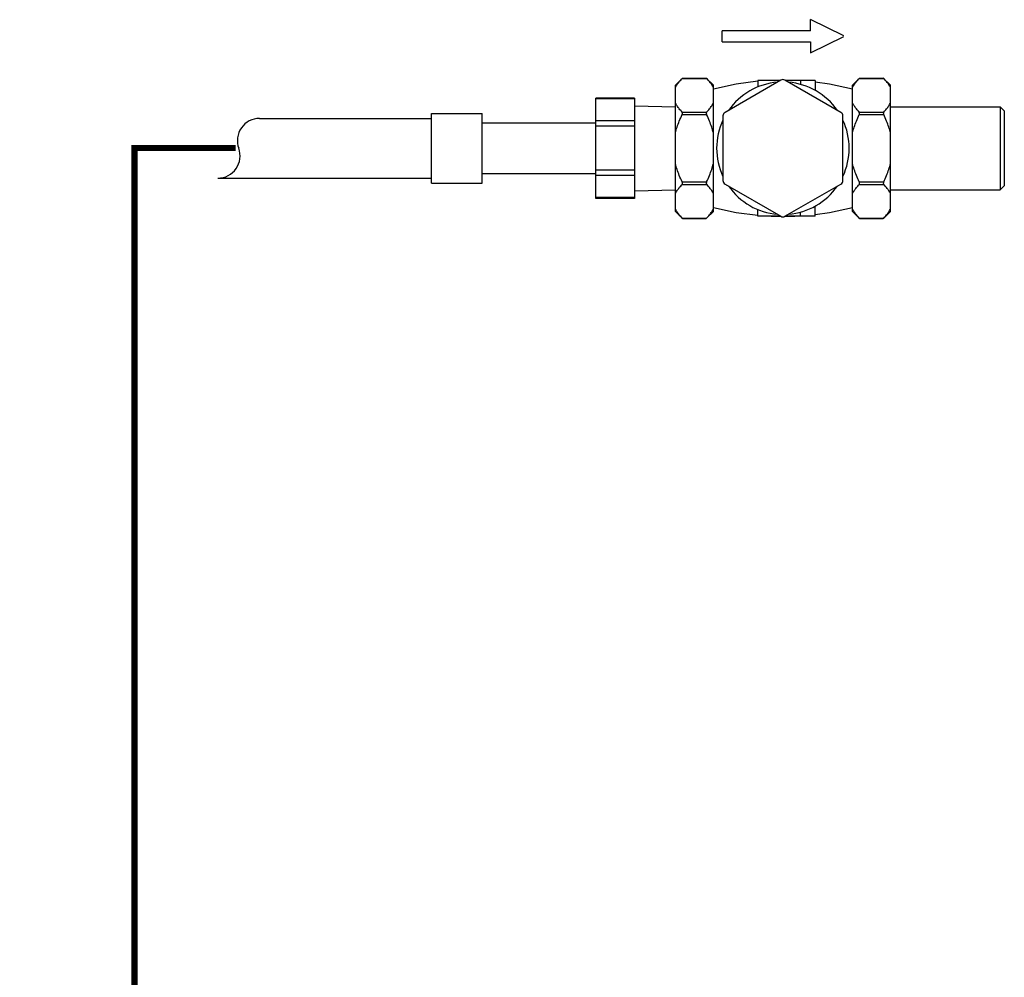
# Model space of a CAD drawing. Extents: x 4.24 to 10.65, y 0.96 to 8.39.
# Drawn here: x 8.22 to 10.65, y 3.64 to 6.01 of the extents above; entities that cross this region are included whole.
import ezdxf

# ---------------------------------------------------------------- set-up
doc = ezdxf.new("R2010")
doc.units = 0
doc.header["$MEASUREMENT"] = 0
doc.layers.get('0').update_dxf_attribs({"linetype": 'CONTINUOUS'})
doc.layers.add('24_SYMBOLS', color=7, linetype='CONTINUOUS')

# ---------------------------------------------------------------- blocks, each defined once
blk = doc.blocks.new('FLOW_ARROW_BL26', base_point=(5.2405, 3.8464))
at = {"layer": '24_SYMBOLS', "color": 7, "linetype": 'Continuous'}
for p, q in [((5.2224, 4.0464), (5.2224, 3.7556)), ((5.2224, 4.0464), (5.2587, 4.0464)), ((5.2587, 3.7556), (5.2587, 4.0464)), ((5.2224, 3.7556), (5.186, 3.7556)), ((5.186, 3.7556), (5.2392, 3.6464)), ((5.2413, 3.6464), (5.2951, 3.7556)), ((5.2587, 3.7556), (5.2951, 3.7556))]:
    blk.add_line(p, q, dxfattribs=at)

msp = doc.modelspace()

# ---------------------------------------------------------------- linework, layer by layer
at = {"color": 7, "linetype": 'Continuous'}
for p, q in [((9.8599, 5.8611), (9.8423, 5.8435)), ((9.8423, 5.5317), (9.8423, 5.8435)), ((9.8589, 5.8601), (9.8599, 5.8611)), ((9.8599, 5.8611), (9.9184, 5.8611)), ((9.936, 5.8435), (9.9184, 5.8611)), ((9.9194, 5.8601), (9.9184, 5.8611)), ((9.936, 5.5317), (9.936, 5.8435)), ((10.1029, 5.8557), (9.9648, 5.776)), ((10.0462, 5.8551), (10.0462, 5.8393)), ((10.1018, 5.8551), (10.0462, 5.8551)), ((10.1039, 5.8562), (10.0787, 5.8551)), ((10.137, 5.8551), (10.1119, 5.8562)), ((10.251, 5.776), (10.1129, 5.8557)), ((10.1876, 5.8551), (10.114, 5.8551)), ((10.1516, 5.8551), (10.1516, 5.8454)), ((10.1876, 5.8551), (10.1876, 5.8306)), ((10.2974, 5.8611), (10.2798, 5.8435)), ((10.2798, 5.5317), (10.2798, 5.8435)), ((10.2964, 5.8601), (10.2974, 5.8611)), ((10.2974, 5.8611), (10.3559, 5.8611)), ((10.3735, 5.8435), (10.3559, 5.8611)), ((10.3569, 5.8601), (10.3559, 5.8611)), ((10.3735, 5.5317), (10.3735, 5.8435)), ((9.646, 5.5636), (9.646, 5.8116)), ((9.741, 5.8116), (9.646, 5.8116)), ((9.741, 5.8116), (9.741, 5.5636)), ((9.741, 5.7926), (9.8422, 5.7899)), ((10.3735, 5.7901), (10.6448, 5.7901)), ((10.6448, 5.7901), (10.6448, 5.5851)), ((10.6448, 5.7901), (10.6548, 5.7801)), ((9.2398, 5.6013), (9.2398, 5.7738)), ((9.2398, 5.7738), (9.3648, 5.7738)), ((9.3648, 5.6013), (9.3648, 5.7738)), ((9.9598, 5.7673), (9.9598, 5.6078)), ((10.256, 5.6078), (10.256, 5.7673)), ((10.6548, 5.7801), (10.6548, 5.5951)), ((8.815, 5.7613), (9.2398, 5.7613)), ((9.3648, 5.7501), (9.646, 5.7501)), ((9.3648, 5.6251), (9.646, 5.6251)), ((8.7122, 5.6138), (9.2398, 5.6138)), ((9.2398, 5.6013), (9.3648, 5.6013)), ((9.9648, 5.5992), (10.1029, 5.5194)), ((10.1129, 5.5194), (10.251, 5.5992)), ((10.6448, 5.5851), (10.6548, 5.5951)), ((9.741, 5.5826), (9.8423, 5.5852)), ((10.3735, 5.5851), (10.6448, 5.5851)), ((9.741, 5.5636), (9.646, 5.5636)), ((9.8589, 5.5151), (9.8423, 5.5317)), ((9.936, 5.5317), (9.9194, 5.5151)), ((10.0462, 5.5201), (10.0462, 5.5359)), ((10.1516, 5.5201), (10.1516, 5.5298)), ((10.1876, 5.5201), (10.1876, 5.5445)), ((10.2974, 5.5141), (10.2798, 5.5317)), ((10.3735, 5.5317), (10.3569, 5.5151)), ((9.8589, 5.5151), (9.8599, 5.5141)), ((9.8599, 5.5141), (9.9184, 5.5141)), ((9.9194, 5.5151), (9.9184, 5.5141)), ((10.1018, 5.5201), (10.0462, 5.5201)), ((10.0787, 5.5201), (10.1039, 5.519)), ((10.1119, 5.519), (10.137, 5.5201)), ((10.1876, 5.5201), (10.114, 5.5201)), ((10.2964, 5.5151), (10.2974, 5.5141)), ((10.2974, 5.5141), (10.3559, 5.5141)), ((10.3569, 5.5151), (10.3559, 5.5141))]:
    msp.add_line(p, q, dxfattribs=at)
at = {"color": 9, "linetype": 'Continuous'}
for p, q in [((9.8589, 5.8601), (9.9194, 5.8601)), ((10.2964, 5.8601), (10.3569, 5.8601)), ((9.741, 5.8095), (9.646, 5.8095)), ((9.8589, 5.7771), (9.9194, 5.7771)), ((9.8589, 5.7706), (9.9194, 5.7706)), ((10.2964, 5.7771), (10.3569, 5.7771)), ((10.2964, 5.7706), (10.3569, 5.7706)), ((9.741, 5.7551), (9.646, 5.7551)), ((9.741, 5.7421), (9.646, 5.7421)), ((9.741, 5.6331), (9.646, 5.6331)), ((9.741, 5.6201), (9.646, 5.6201)), ((9.8589, 5.6046), (9.9194, 5.6046)), ((9.8589, 5.5981), (9.9194, 5.5981)), ((10.2964, 5.6046), (10.3569, 5.6046)), ((10.2964, 5.5981), (10.3569, 5.5981)), ((9.741, 5.5656), (9.646, 5.5656)), ((9.8589, 5.5151), (9.9194, 5.5151)), ((10.2964, 5.5151), (10.3569, 5.5151))]:
    msp.add_line(p, q, dxfattribs=at)
at = {"color": 7, "linetype": 'Continuous'}
for points in [[(10.0462, 5.8533), (9.9927, 5.8463), (9.936, 5.8338)], [(10.2798, 5.8338), (10.2232, 5.8463), (10.1876, 5.8509)], [(9.936, 5.5413), (9.9927, 5.5289), (10.0462, 5.5219)], [(10.1876, 5.5242), (10.2232, 5.5289), (10.2798, 5.5413)]]:
    msp.add_lwpolyline(points, dxfattribs=at)
at = {"const_width": 0.015}
msp.add_lwpolyline([(5.4566, 1.2406), (5.4566, 1.0257), (8.506, 1.0257), (8.506, 5.688), (8.756, 5.688)], dxfattribs=at)
at = {"color": 7, "linetype": 'Continuous'}
for centre, radius, start, end in [((10.1079, 5.6876), 0.1637, 94.7668, 145.2332), ((10.1079, 5.8471), 0.01, 60, 120), ((10.1079, 5.6876), 0.1637, 34.7668, 85.2332), ((9.9698, 5.7673), 0.01, 120, 180), ((10.246, 5.7673), 0.01, 0, 60), ((8.815, 5.7065), 0.0548, 90, 200.2241), ((10.1079, 5.6876), 0.1637, 154.7668, 205.2332), ((10.1079, 5.6876), 0.1637, 334.7668, 25.2332), ((8.7122, 5.6686), 0.0548, 270, 20.2241), ((9.9698, 5.6078), 0.01, 180, 240), ((10.246, 5.6078), 0.01, 300, 0), ((10.1079, 5.6876), 0.1637, 214.7668, 265.2332), ((10.1079, 5.6876), 0.1637, 274.7668, 325.2332), ((10.1079, 5.5281), 0.01, 240, 300)]:
    msp.add_arc(centre, radius, start, end, dxfattribs=at)
for points, start_tangent, end_tangent in [([(9.8423, 5.8375), (9.8464, 5.8447), (9.8519, 5.8522), (9.8589, 5.8601)], (0.016378, 0.033788), (0.026033, 0.027058)), ([(9.936, 5.8375), (9.9319, 5.8447), (9.9264, 5.8522), (9.9194, 5.8601)], (-0.016378, 0.033788), (-0.026033, 0.027058)), ([(10.2798, 5.8375), (10.2839, 5.8447), (10.2894, 5.8522), (10.2964, 5.8601)], (0.016378, 0.033788), (0.026033, 0.027058)), ([(10.3735, 5.8375), (10.3694, 5.8447), (10.3639, 5.8522), (10.3569, 5.8601)], (-0.016378, 0.033788), (-0.026033, 0.027058)), ([(9.8589, 5.7771), (9.8519, 5.7849), (9.8464, 5.7924), (9.8423, 5.7997)], (-0.026033, 0.027058), (-0.016378, 0.033788)), ([(9.9194, 5.7771), (9.9264, 5.7849), (9.9319, 5.7924), (9.936, 5.7997)], (0.026033, 0.027058), (0.016378, 0.033788)), ([(10.2964, 5.7771), (10.2894, 5.7849), (10.2839, 5.7924), (10.2798, 5.7997)], (-0.026033, 0.027058), (-0.016378, 0.033788)), ([(10.3569, 5.7771), (10.3639, 5.7849), (10.3694, 5.7924), (10.3735, 5.7997)], (0.026033, 0.027058), (0.016378, 0.033788)), ([(9.8423, 5.7254), (9.8464, 5.7399), (9.8519, 5.7549), (9.8589, 5.7706)], (0.015153, 0.06252), (0.027888, 0.057971)), ([(9.8589, 5.7706), (9.8596, 5.7725), (9.8599, 5.7743), (9.8596, 5.7759), (9.8589, 5.7771)], (0.003965, 0.008243), (-0.006342, 0.006591)), ([(9.9194, 5.7771), (9.9187, 5.7759), (9.9184, 5.7743), (9.9187, 5.7725), (9.9194, 5.7706)], (-0.006342, -0.006591), (0.003965, -0.008243)), ([(9.936, 5.7254), (9.9319, 5.7399), (9.9264, 5.7549), (9.9194, 5.7706)], (-0.015153, 0.06252), (-0.027888, 0.057971)), ([(10.2798, 5.7254), (10.2839, 5.7399), (10.2894, 5.7549), (10.2964, 5.7706)], (0.015153, 0.06252), (0.027888, 0.057971)), ([(10.2964, 5.7706), (10.2971, 5.7725), (10.2974, 5.7743), (10.2971, 5.7759), (10.2964, 5.7771)], (0.003965, 0.008243), (-0.006342, 0.006591)), ([(10.3569, 5.7771), (10.3562, 5.7759), (10.3559, 5.7743), (10.3562, 5.7725), (10.3569, 5.7706)], (-0.006342, -0.006591), (0.003965, -0.008243)), ([(10.3735, 5.7254), (10.3694, 5.7399), (10.3639, 5.7549), (10.3569, 5.7706)], (-0.015153, 0.06252), (-0.027888, 0.057971)), ([(9.8589, 5.6046), (9.8519, 5.6203), (9.8464, 5.6353), (9.8423, 5.6498)], (-0.027888, 0.057971), (-0.015153, 0.06252)), ([(9.9194, 5.6046), (9.9264, 5.6203), (9.9319, 5.6353), (9.936, 5.6498)], (0.027888, 0.057971), (0.015153, 0.06252)), ([(10.2964, 5.6046), (10.2894, 5.6203), (10.2839, 5.6353), (10.2798, 5.6498)], (-0.027888, 0.057971), (-0.015153, 0.06252)), ([(10.3569, 5.6046), (10.3639, 5.6203), (10.3694, 5.6353), (10.3735, 5.6498)], (0.027888, 0.057971), (0.015153, 0.06252)), ([(9.8423, 5.5755), (9.8464, 5.5828), (9.8519, 5.5903), (9.8589, 5.5981)], (0.016378, 0.033788), (0.026033, 0.027058)), ([(9.8589, 5.5981), (9.8596, 5.5993), (9.8599, 5.6008), (9.8596, 5.6027), (9.8589, 5.6046)], (0.006342, 0.006591), (-0.003965, 0.008243)), ([(9.9194, 5.6046), (9.9187, 5.6027), (9.9184, 5.6008), (9.9187, 5.5993), (9.9194, 5.5981)], (-0.003965, -0.008243), (0.006342, -0.006591)), ([(9.936, 5.5755), (9.9319, 5.5828), (9.9264, 5.5903), (9.9194, 5.5981)], (-0.016378, 0.033788), (-0.026033, 0.027058)), ([(10.2798, 5.5755), (10.2839, 5.5828), (10.2894, 5.5903), (10.2964, 5.5981)], (0.016378, 0.033788), (0.026033, 0.027058)), ([(10.2964, 5.5981), (10.2971, 5.5993), (10.2974, 5.6008), (10.2971, 5.6027), (10.2964, 5.6046)], (0.006342, 0.006591), (-0.003965, 0.008243)), ([(10.3569, 5.6046), (10.3562, 5.6027), (10.3559, 5.6008), (10.3562, 5.5993), (10.3569, 5.5981)], (-0.003965, -0.008243), (0.006342, -0.006591)), ([(10.3735, 5.5755), (10.3694, 5.5828), (10.3639, 5.5903), (10.3569, 5.5981)], (-0.016378, 0.033788), (-0.026033, 0.027058)), ([(9.8589, 5.5151), (9.8519, 5.523), (9.8464, 5.5305), (9.8423, 5.5377)], (-0.026033, 0.027058), (-0.016378, 0.033788)), ([(9.9194, 5.5151), (9.9264, 5.523), (9.9319, 5.5305), (9.936, 5.5377)], (0.026033, 0.027058), (0.016378, 0.033788)), ([(10.2964, 5.5151), (10.2894, 5.523), (10.2839, 5.5305), (10.2798, 5.5377)], (-0.026033, 0.027058), (-0.016378, 0.033788)), ([(10.3569, 5.5151), (10.3639, 5.523), (10.3694, 5.5305), (10.3735, 5.5377)], (0.026033, 0.027058), (0.016378, 0.033788))]:
    msp.add_spline(points, degree=3, dxfattribs=dict(at, start_tangent=start_tangent, end_tangent=end_tangent))

# ---------------------------------------------------------------- block references
at = {"color": 2, "linetype": 'Continuous', "xscale": 0.75, "yscale": 0.75, "zscale": 0.75, "rotation": 89.99999999999999}
msp.add_blockref('FLOW_ARROW_BL26', (10.1081, 5.9644), dxfattribs=at)

doc.saveas('drawing.dxf')
